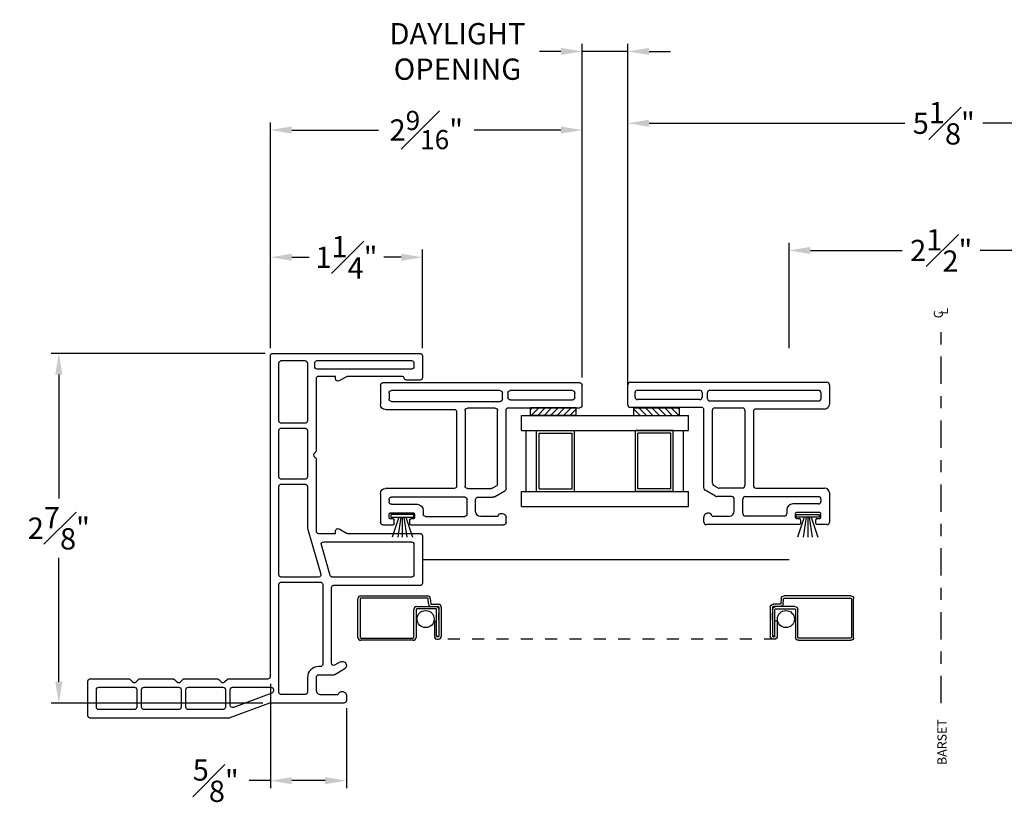
# Model space of a CAD drawing. Extents: x 140.1 to 160.2, y 13.2 to 43.5.
# Drawn here: x 140.1 to 148.2, y 13.7 to 20.1 of the extents above; entities that cross this region are included whole.
import ezdxf

# ---------------------------------------------------------------- set-up
doc = ezdxf.new("R2010")
doc.units = 0
doc.header["$LTSCALE"] = 0.3
doc.header["$MEASUREMENT"] = 0
doc.linetypes.add('CENTER2', pattern=[1.125, 0.75, -0.125, 0.125, -0.125])
doc.linetypes.add('HIDDEN2', pattern=[0.1875, 0.125, -0.0625])
for name, color, linetype in [('CENTER', 6, 'CENTER2'), ('DIM2', 8, 'Continuous'), ('HIDDEN', 1, 'HIDDEN2'), ('IGU34$0$PART', 8, 'Continuous'), ('PART', 7, 'Continuous'), ('SCREW', 8, 'Continuous'), ('SETAPE02$0$HATCH', 7, 'Continuous'), ('SETAPE02$0$PART', 7, 'Continuous'), ('WSFIN03$0$PART', 8, 'Continuous')]:
    doc.layers.add(name, color=color, linetype=linetype)
doc.styles.add('ARCHITECTURAL', font='simplex.shx')
doc.styles.get("Standard").update_dxf_attribs({"font": 'simplex.shx'})
doc.dimstyles.new('DIM-MMSTACKED', dxfattribs={"dimscale": 0, "dimtxt": 0.125, "dimasz": 0.125, "dimexe": 0.063, "dimexo": 0.063, "dimgap": 0.07, "dimtad": 0, "dimtih": 1, "dimtoh": 1, "dimdec": 4, "dimzin": 4, "dimdsep": 46, "dimlunit": 4, "dimtxsty": 'ARCHITECTURAL', "dimcen": 0.02, "dimclrt": 7, "dimadec": 0, "dimazin": 0, "dimtfac": 0.75, "dimtdec": 4, "dimtmove": 2, "dimatfit": 3, "dimfxl": 1, "dimfrac": 1, "dimtolj": 1, "dimtzin": 4, "dimarcsym": 0})

# ---------------------------------------------------------------- blocks, each defined once
blk = doc.blocks.new('*X2')
at = {"color": 0}
for p, q in [((18.1824, 6.0378), (18.2343, 6.0897)), ((18.1824, 5.9848), (18.2444, 6.0468)), ((18.1824, 5.9318), (18.2444, 5.9938)), ((18.1824, 5.8787), (18.2444, 5.9407)), ((18.1824, 5.8257), (18.2444, 5.8877)), ((18.1824, 5.7727), (18.2444, 5.8347)), ((18.1824, 5.7196), (18.2444, 5.7816)), ((18.2305, 5.7147), (18.2444, 5.7286))]:
    blk.add_line(p, q, dxfattribs=at)
blk = doc.blocks.new('SETAPE02', base_point=(18.1824, 5.7147))
at = {"layer": 'SETAPE02$0$PART', "linetype": 'Continuous'}
for p, q in [((18.1824, 6.0897), (18.1824, 5.7147)), ((18.1824, 6.0897), (18.2444, 6.0897)), ((18.2444, 6.0897), (18.2444, 5.7147)), ((18.1824, 5.7147), (18.2324, 5.7147))]:
    blk.add_line(p, q, dxfattribs=at)
at = {"layer": 'SETAPE02$0$PART'}
blk.add_line((18.1824, 5.7147), (18.2444, 5.7147), dxfattribs=at)
at = {"layer": 'SETAPE02$0$HATCH'}
blk.add_blockref('*X2', (0, 0), dxfattribs=at)
blk = doc.blocks.new('WSFIN03', base_point=(1.7816, 6.9679))
at = {"layer": 'WSFIN03$0$PART', "linetype": 'Continuous'}
for p, q in [((1.7966, 6.8729), (1.7966, 7.0629)), ((1.7966, 7.0629), (1.8166, 7.0629)), ((1.8166, 7.0629), (1.8166, 6.8729)), ((1.8166, 6.9958), (1.9816, 7.0506)), ((1.8166, 6.981), (1.9816, 7.0046)), ((1.8166, 6.9679), (1.9816, 6.9679)), ((1.8166, 6.9548), (1.9816, 6.9312)), ((1.8166, 6.94), (1.9816, 6.8851)), ((1.8166, 6.8729), (1.7966, 6.8729))]:
    blk.add_line(p, q, dxfattribs=at)
at = {"layer": 'WSFIN03$0$PART'}
blk.add_line((1.8166, 6.8729), (1.8166, 6.8729), dxfattribs=at)
blk = doc.blocks.new('CL')
for s, p in [('C', (-0.031, -0.0041)), ('L', (-0.0017, -0.0445))]:
    blk.add_text(s, height=0.075).set_placement(p)
blk = doc.blocks.new('SCREEN')
at = {"layer": 'PART'}
for p, q in [((-7.8065, 18.333), (-7.8065, 18.651)), ((-7.7875, 18.651), (-7.7875, 18.333)), ((-7.7825, 18.675), (-7.2355, 18.675)), ((-7.2355, 18.656), (-7.7825, 18.656)), ((-7.2267, 18.6079), (-7.2305, 18.6515)), ((-7.2116, 18.6531), (-7.2077, 18.6096)), ((-7.3475, 18.333), (-7.3475, 18.562)), ((-7.3285, 18.562), (-7.3285, 18.333)), ((-7.3235, 18.586), (-7.1455, 18.586)), ((-7.1645, 18.567), (-7.3235, 18.567)), ((-7.2028, 18.605), (-7.1455, 18.605)), ((-7.1595, 18.343), (-7.1595, 18.562)), ((-7.1405, 18.581), (-7.1405, 18.343)), ((-7.1405, 18.4742), (-7.1405, 18.536)), ((-7.1215, 18.581), (-7.1215, 18.343)), ((-7.7825, 18.328), (-7.3525, 18.328)), ((-7.3525, 18.309), (-7.7825, 18.309))]:
    blk.add_line(p, q, dxfattribs=at)
at = {"layer": 'PART', "ltscale": 3.333333}
for p, q in [((-7.1785, 18.467), (-7.1595, 18.467)), ((-7.1785, 18.467), (-7.1785, 18.343)), ((-7.1595, 18.343), (-7.1405, 18.343)), ((-7.1455, 18.338), (-7.1545, 18.338)), ((-7.1545, 18.319), (-7.1455, 18.319))]:
    blk.add_line(p, q, dxfattribs=at)
at = {"layer": 'PART'}
for centre, radius, start, end in [((-7.7825, 18.651), 0.024, 90, 180), ((-7.7825, 18.651), 0.005, 90, 180), ((-7.2355, 18.651), 0.024, 5, 90), ((-7.2355, 18.651), 0.005, 5, 90), ((-7.3235, 18.562), 0.024, 90, 180), ((-7.3235, 18.562), 0.005, 90, 180), ((-7.2028, 18.61), 0.024, 185, 270), ((-7.2028, 18.61), 0.005, 185, 270), ((-7.1645, 18.562), 0.024, 0, 90), ((-7.1645, 18.562), 0.005, 0, 90), ((-7.1455, 18.581), 0.024, 0, 90), ((-7.1455, 18.581), 0.005, 0, 90), ((-7.7825, 18.333), 0.024, 180, 270), ((-7.7825, 18.333), 0.005, 180, 270), ((-7.3525, 18.333), 0.005, 270, 0), ((-7.3525, 18.333), 0.024, 270, 0), ((-7.1455, 18.343), 0.005, 270, 0), ((-7.1455, 18.343), 0.024, 270, 360)]:
    blk.add_arc(centre, radius, start, end, dxfattribs=at)
at = {"layer": 'PART', "ltscale": 3.333333}
for radius in [0.024, 0.005]:
    blk.add_arc((-7.1545, 18.343), radius, 180, 270, dxfattribs=at)
blk = doc.blocks.new('*D66')
at = {"color": 0, "lineweight": -2, "ltscale": 3.333333, "transparency": 16777216}
for p, q in [((142.1847, 17.4461), (142.1847, 19.302)), ((144.7467, 17.205), (144.7467, 19.302)), ((142.3597, 19.239), (143.0728, 19.239)), ((144.5717, 19.239), (143.8586, 19.239))]:
    blk.add_line(p, q, dxfattribs=at)
at = {"color": 0, "ltscale": 3.333333, "transparency": 16777216}
for points in [[(142.3597, 19.2682), (142.3597, 19.2099), (142.1847, 19.239)], [(144.5717, 19.2682), (144.5717, 19.2099), (144.7467, 19.239)]]:
    blk.add_solid(points, dxfattribs=at)
at = {"layer": 'Defpoints', "color": 0, "ltscale": 3.333333, "transparency": 16777216}
for p in [(144.7467, 19.239), (142.1847, 17.3831), (144.7467, 17.142)]:
    blk.add_point(p, dxfattribs=at)
at = {"color": 7, "ltscale": 3.333333, "transparency": 16777216, "insert": (143.4657, 19.239), "char_height": 0.175, "attachment_point": 5, "style": 'ARCHITECTURAL'}
blk.add_mtext('\\A1;2{\\H0.9x;\\S9#16;}"', dxfattribs=at)
blk = doc.blocks.new('*D62')
at = {"color": 0, "lineweight": -2, "ltscale": 3.333333, "transparency": 16777216}
for p, q in [((142.1847, 14.6851), (142.1847, 13.8271)), ((142.8097, 14.4851), (142.8097, 13.8271)), ((142.1847, 13.8901), (142.0097, 13.8901)), ((142.6347, 13.8901), (142.3597, 13.8901))]:
    blk.add_line(p, q, dxfattribs=at)
at = {"color": 0, "ltscale": 3.333333, "transparency": 16777216}
for points in [[(142.3597, 13.9192), (142.3597, 13.8609), (142.1847, 13.8901)], [(142.6347, 13.9192), (142.6347, 13.8609), (142.8097, 13.8901)]]:
    blk.add_solid(points, dxfattribs=at)
at = {"layer": 'Defpoints', "color": 0, "ltscale": 3.333333, "transparency": 16777216}
for p in [(142.1847, 14.7481), (142.8097, 14.5481), (142.8097, 13.8901)]:
    blk.add_point(p, dxfattribs=at)
at = {"color": 7, "ltscale": 3.333333, "transparency": 16777216, "insert": (141.7355, 13.8901), "char_height": 0.175, "attachment_point": 5, "style": 'ARCHITECTURAL'}
blk.add_mtext('\\A1;{\\H1.000000x;\\S5#8;}"', dxfattribs=at)
blk = doc.blocks.new('*D63')
at = {"color": 0, "lineweight": -2, "ltscale": 3.333333, "transparency": 16777216}
for p, q in [((142.1417, 17.4031), (140.3831, 17.4031)), ((140.4461, 17.2281), (140.4461, 16.2106)), ((140.4461, 14.7031), (140.4461, 15.7206)), ((142.1217, 14.5281), (140.3831, 14.5281))]:
    blk.add_line(p, q, dxfattribs=at)
at = {"color": 0, "ltscale": 3.333333, "transparency": 16777216}
for points in [[(140.417, 17.2281), (140.4753, 17.2281), (140.4461, 17.4031)], [(140.417, 14.7031), (140.4753, 14.7031), (140.4461, 14.5281)]]:
    blk.add_solid(points, dxfattribs=at)
at = {"layer": 'Defpoints', "color": 0, "ltscale": 3.333333, "transparency": 16777216}
for p in [(140.4461, 17.4031), (142.2047, 17.4031), (142.1847, 14.5281)]:
    blk.add_point(p, dxfattribs=at)
at = {"color": 7, "ltscale": 3.333333, "transparency": 16777216, "insert": (140.4461, 15.9656), "char_height": 0.175, "attachment_point": 5, "style": 'ARCHITECTURAL'}
blk.add_mtext('\\A1;2{\\H1.000000x;\\S7#8;}"', dxfattribs=at)
blk = doc.blocks.new('*D64')
at = {"color": 0, "lineweight": -2, "ltscale": 3.333333, "transparency": 16777216}
for p, q in [((144.7467, 17.205), (144.7467, 19.9482)), ((145.1223, 17.205), (145.1223, 19.9482)), ((144.5717, 19.8852), (144.3967, 19.8852)), ((145.1223, 19.8852), (144.7467, 19.8852)), ((145.2973, 19.8852), (145.4723, 19.8852))]:
    blk.add_line(p, q, dxfattribs=at)
at = {"color": 0, "ltscale": 3.333333, "transparency": 16777216}
for points in [[(144.5717, 19.9144), (144.5717, 19.8561), (144.7467, 19.8852)], [(145.2973, 19.9144), (145.2973, 19.8561), (145.1223, 19.8852)]]:
    blk.add_solid(points, dxfattribs=at)
at = {"layer": 'Defpoints', "color": 0, "ltscale": 3.333333, "transparency": 16777216}
for p in [(145.1223, 19.8852), (144.7467, 17.142), (145.1223, 17.142)]:
    blk.add_point(p, dxfattribs=at)
at = {"color": 7, "ltscale": 3.333333, "transparency": 16777216, "insert": (143.7225, 19.8852), "char_height": 0.175, "attachment_point": 5, "style": 'ARCHITECTURAL'}
blk.add_mtext('\\A1;DAYLIGHT\\POPENING', dxfattribs=at)
blk = doc.blocks.new('*D65')
at = {"color": 0, "lineweight": -2, "ltscale": 3.333333, "transparency": 16777216}
for p, q in [((142.1847, 17.4474), (142.1847, 18.2561)), ((143.4347, 17.4461), (143.4347, 18.2561)), ((142.3597, 18.1931), (142.5022, 18.1931)), ((143.2597, 18.1931), (143.1172, 18.1931))]:
    blk.add_line(p, q, dxfattribs=at)
at = {"color": 0, "ltscale": 3.333333, "transparency": 16777216}
for points in [[(142.3597, 18.2223), (142.3597, 18.1639), (142.1847, 18.1931)], [(143.2597, 18.2223), (143.2597, 18.1639), (143.4347, 18.1931)]]:
    blk.add_solid(points, dxfattribs=at)
at = {"layer": 'Defpoints', "color": 0, "ltscale": 3.333333, "transparency": 16777216}
for p in [(142.1847, 18.1931), (142.1847, 17.3844), (143.4347, 17.3831)]:
    blk.add_point(p, dxfattribs=at)
at = {"color": 7, "ltscale": 3.333333, "transparency": 16777216, "insert": (142.8097, 18.1931), "char_height": 0.175, "attachment_point": 5, "style": 'ARCHITECTURAL'}
blk.add_mtext('\\A1;1{\\H1.000000x;\\S1#4;}"', dxfattribs=at)
blk = doc.blocks.new('*D74')
at = {"color": 0, "lineweight": -2, "ltscale": 3.333333, "transparency": 16777216}
for p, q in [((145.1223, 17.142), (145.1223, 19.3578)), ((150.2729, 17.205), (150.2729, 19.3578)), ((145.2973, 19.2948), (147.3986, 19.2948)), ((150.0979, 19.2948), (148.0386, 19.2948))]:
    blk.add_line(p, q, dxfattribs=at)
at = {"color": 0, "ltscale": 3.333333, "transparency": 16777216}
for points in [[(145.2973, 19.3239), (145.2973, 19.2656), (145.1223, 19.2948)], [(150.0979, 19.3239), (150.0979, 19.2656), (150.2729, 19.2948)]]:
    blk.add_solid(points, dxfattribs=at)
at = {"layer": 'Defpoints', "color": 0, "ltscale": 3.333333, "transparency": 16777216}
for p in [(145.1223, 19.2948), (145.1223, 17.079), (150.2729, 17.142)]:
    blk.add_point(p, dxfattribs=at)
at = {"color": 7, "ltscale": 3.333333, "transparency": 16777216, "insert": (147.7186, 19.2948), "char_height": 0.175, "attachment_point": 5, "style": 'ARCHITECTURAL'}
blk.add_mtext('\\A1;5{\\H1.000000x;\\S1#8;}"', dxfattribs=at)
blk = doc.blocks.new('*D73')
at = {"color": 0, "lineweight": -2, "ltscale": 3.333333, "transparency": 16777216}
for p, q in [((146.4476, 17.4461), (146.4476, 18.3118)), ((148.9476, 17.4461), (148.9476, 18.3118)), ((146.6226, 18.2488), (147.3776, 18.2488)), ((148.7726, 18.2488), (148.0176, 18.2488))]:
    blk.add_line(p, q, dxfattribs=at)
at = {"color": 0, "ltscale": 3.333333, "transparency": 16777216}
for points in [[(146.6226, 18.278), (146.6226, 18.2197), (146.4476, 18.2488)], [(148.7726, 18.278), (148.7726, 18.2197), (148.9476, 18.2488)]]:
    blk.add_solid(points, dxfattribs=at)
at = {"layer": 'Defpoints', "color": 0, "ltscale": 3.333333, "transparency": 16777216}
for p in [(146.4476, 18.2488), (146.4476, 17.3831), (148.9476, 17.3831)]:
    blk.add_point(p, dxfattribs=at)
at = {"color": 7, "ltscale": 3.333333, "transparency": 16777216, "insert": (147.6976, 18.2488), "char_height": 0.175, "attachment_point": 5, "style": 'ARCHITECTURAL'}
blk.add_mtext('\\A1;2{\\H1.000000x;\\S1#2;}"', dxfattribs=at)
blk = doc.blocks.new('VX7255.')
at = {"color": 230}
for p, q in [((137.9369, 21.3774), (138.1034, 21.3774)), ((137.9169, 20.7724), (137.9169, 21.3574)), ((137.9814, 20.7874), (137.9814, 21.2974)), ((138.0014, 21.3174), (138.0384, 21.3174)), ((138.0584, 21.2974), (138.0584, 20.7873)), ((138.1234, 21.3574), (138.1234, 19.7409)), ((136.9534, 19.9684), (136.9534, 20.7324)), ((136.9734, 20.7524), (137.0134, 20.7524)), ((137.1861, 20.657), (137.2354, 20.7424)), ((137.2527, 20.7524), (137.8969, 20.7524)), ((137.9884, 20.7224), (138.0384, 20.7224)), ((138.0384, 20.7674), (138.0014, 20.7674)), ((137.0234, 20.6838), (137.0234, 20.5424)), ((137.1834, 20.5224), (137.1834, 20.647)), ((137.2561, 20.6382), (137.2758, 20.6724)), ((137.2931, 20.6824), (137.8934, 20.6824)), ((137.9134, 20.6624), (137.9134, 20.4359)), ((137.9684, 19.8109), (137.9684, 20.7024)), ((138.0584, 20.7024), (138.0584, 19.8109)), ((137.2534, 20.4359), (137.2534, 20.6282)), ((137.0634, 20.5024), (137.1634, 20.5024)), ((137.0234, 20.0909), (137.0234, 20.4124)), ((137.0434, 20.4324), (137.1634, 20.4324)), ((137.1834, 20.4124), (137.1834, 19.8109)), ((137.8934, 20.4159), (137.2734, 20.4159)), ((137.2534, 20.3259), (137.2534, 19.7609)), ((137.8834, 20.3459), (137.2734, 20.3459)), ((137.9034, 19.7609), (137.9034, 20.3259)), ((137.0734, 20.0709), (137.0434, 20.0709)), ((137.0034, 19.9909), (137.0034, 19.9684)), ((137.0434, 20.0009), (137.0134, 20.0009)), ((137.0534, 19.8009), (137.0534, 19.9909)), ((137.1234, 19.8109), (137.1234, 20.0209)), ((136.9934, 19.9584), (136.9634, 19.9584)), ((136.9634, 19.8334), (136.9934, 19.8334)), ((136.9534, 19.7409), (136.9534, 19.8234)), ((137.0034, 19.8234), (137.0034, 19.8009)), ((137.0134, 19.7909), (137.0434, 19.7909)), ((137.1634, 19.7909), (137.1434, 19.7909)), ((138.0384, 19.7909), (137.9884, 19.7909)), ((137.2134, 19.7209), (136.9734, 19.7209)), ((138.1034, 19.7209), (137.9434, 19.7209))]:
    blk.add_line(p, q, dxfattribs=at)
for centre, radius, start, end in [((137.9369, 21.3574), 0.02, 90, 180), ((138.1034, 21.3574), 0.02, 360, 90), ((138.0014, 21.2974), 0.02, 90, 180.00002), ((138.0384, 21.2974), 0.02, 0.00002, 90), ((136.9734, 20.7324), 0.02, 90, 180), ((137.0134, 20.7174), 0.035, 0, 90.00001), ((137.0134, 20.7174), 0.035, 286.60146, 0), ((137.2527, 20.7324), 0.02, 90, 150), ((137.8969, 20.7724), 0.02, 270, 0), ((137.9884, 20.7024), 0.02, 90, 180.00001), ((138.0014, 20.7874), 0.02, 180.00002, 270), ((138.0384, 20.7874), 0.02, 270, 0.00002), ((138.0384, 20.7024), 0.02, 0.00002, 90), ((137.2034, 20.647), 0.02, 150, 180), ((137.2734, 20.6282), 0.02, 150, 180), ((137.2931, 20.6624), 0.02, 90, 150), ((137.8934, 20.6624), 0.02, 0, 90), ((137.0634, 20.5424), 0.04, 180, 270), ((137.1634, 20.5224), 0.02, 270, 0), ((137.0434, 20.4124), 0.02, 90, 180.00001), ((137.1634, 20.4124), 0.02, 0, 90), ((137.2734, 20.4359), 0.02, 180, 270), ((137.8934, 20.4359), 0.02, 270, 0), ((137.2734, 20.3259), 0.02, 90, 180), ((137.8834, 20.3259), 0.02, 360, 90), ((137.0434, 20.0909), 0.02, 180.00001, 270), ((137.0734, 20.0209), 0.05, 0, 90), ((137.0134, 19.9909), 0.01, 90, 180), ((137.0434, 19.9909), 0.01, 0, 90), ((136.9634, 19.9684), 0.01, 180, 270), ((136.9934, 19.9684), 0.01, 270, 360), ((136.9634, 19.8234), 0.01, 90, 180), ((136.9934, 19.8234), 0.01, 0, 90), ((137.0134, 19.8009), 0.01, 180, 270), ((137.0434, 19.8009), 0.01, 270, 360), ((137.1434, 19.8109), 0.02, 180, 270), ((137.1634, 19.8109), 0.02, 270, 0), ((137.2134, 19.7609), 0.04, 270, 360), ((137.9434, 19.7609), 0.04, 180, 270), ((137.9884, 19.8109), 0.02, 180.00001, 270), ((138.0384, 19.8109), 0.02, 270, 0.00002), ((136.9734, 19.7409), 0.02, 180, 270), ((138.1034, 19.7409), 0.02, 270, 360)]:
    blk.add_arc(centre, radius, start, end, dxfattribs=at)
blk = doc.blocks.new('VX6315', base_point=(-967.2141, 109.3622))
for points in [[(-964.8323, 111.2222, -0.57735), (-964.8669, 111.2222, 0.267949), (-964.8842, 111.2322), (-965.4746, 111.2322, -0.414214), (-965.4946, 111.2522), (-965.4946, 111.3922), (-965.4746, 111.3922, 0.57735), (-965.4573, 111.4222), (-965.4919, 111.4822, -0.131652), (-965.4946, 111.4922), (-965.4946, 112.0872, 0.414214), (-965.5146, 112.1072), (-965.9046, 112.1072, 0.414214), (-965.9246, 112.0872), (-965.9246, 111.3772, -0.414214), (-965.9446, 111.3572), (-966.5587, 111.3572, -0.57735), (-966.5761, 111.3872), (-966.5515, 111.4297, 1), (-966.6122, 111.4647), (-966.6569, 111.3872, 0.131652), (-966.6596, 111.3772), (-966.6596, 111.2522, -0.414214), (-966.6796, 111.2322), (-966.7796, 111.2322, -0.414214), (-966.8196, 111.2722), (-966.8196, 111.4136, 0.864689), (-966.8296, 111.4822), (-966.8696, 111.4822, 0.414214), (-966.8896, 111.4622), (-966.8896, 110.8572, -0.089153), (-966.8908, 110.8502), (-967.0123, 110.5231, 0.089153), (-967.0136, 110.5162), (-967.0136, 109.3772, 0.414214), (-966.9936, 109.3572), (-966.7096, 109.3572, 0.414214), (-966.6896, 109.3772), (-966.6896, 109.6906, 0.198912), (-966.6954, 109.7048), (-966.7157, 109.725, -0.414214), (-966.7157, 109.7533), (-966.6954, 109.7736, 0.198912), (-966.6896, 109.7877), (-966.6896, 110.0546, 0.198912), (-966.6954, 110.0688), (-966.7157, 110.089, -0.414214), (-966.7157, 110.1173), (-966.6954, 110.1376, 0.198912), (-966.6896, 110.1517), (-966.6896, 110.4186, 0.198912), (-966.6954, 110.4328), (-966.7157, 110.453, -0.414214), (-966.7157, 110.4813), (-966.6954, 110.5016, 0.198912), (-966.6896, 110.5157), (-966.6896, 110.8372, -0.414214), (-966.6696, 110.8572), (-964.0346, 110.8572, 0.414214), (-964.0146, 110.8772), (-964.0146, 112.0872, 0.414214), (-964.0346, 112.1072), (-964.2146, 112.1072, 0.414214), (-964.2346, 112.0872), (-964.2346, 111.9765, 0.341999), (-964.2196, 111.9572, -0.341999), (-964.2046, 111.9378), (-964.2046, 111.4922, -0.131652), (-964.2073, 111.4822), (-964.2419, 111.4222, 0.57735), (-964.2246, 111.3922), (-964.2046, 111.3922), (-964.2046, 111.2522, -0.414214), (-964.2246, 111.2322), (-964.8149, 111.2322, 0.267949)], [(-965.8402, 111.3489), (-965.5902, 111.276, 0.499944), (-965.5646, 111.2952), (-965.5646, 112.0172, 0.414214), (-965.5846, 112.0372), (-965.8346, 112.0372, 0.414214), (-965.8546, 112.0172), (-965.8546, 111.3681, 0.333383)], [(-964.0946, 111.2222, 0.414214), (-964.0746, 111.2422), (-964.0746, 112.0172, 0.414214), (-964.0946, 112.0372), (-964.1246, 112.0372, 0.414214), (-964.1446, 112.0172), (-964.1446, 111.2422, 0.414214), (-964.1246, 111.2222)], [(-965.8946, 111.2672, 0.414214), (-965.9146, 111.2872), (-966.5696, 111.2872, 0.414214), (-966.5896, 111.2672), (-966.5896, 111.2522, -0.414214), (-966.6796, 111.1622), (-966.7996, 111.1622, 0.414214), (-966.8196, 111.1422), (-966.8196, 110.9472, 0.414214), (-966.7996, 110.9272), (-965.9146, 110.9272, 0.414214), (-965.8946, 110.9472)], [(-965.4622, 111.1658), (-965.829, 111.2727, 0.499944), (-965.8546, 111.2535), (-965.8546, 110.9472, 0.414214), (-965.8346, 110.9272), (-965.1096, 110.9272, 0.414214), (-965.0896, 110.9472), (-965.0896, 111.1422, 0.414214), (-965.1096, 111.1622), (-965.437, 111.1622, -0.071023)], [(-965.0496, 110.9472, 0.414214), (-965.0296, 110.9272), (-964.6496, 110.9272, 0.414214), (-964.6296, 110.9472), (-964.6296, 111.1422, 0.414214), (-964.6496, 111.1622), (-965.0296, 111.1622, 0.414214), (-965.0496, 111.1422)], [(-964.5696, 111.1622, 0.414214), (-964.5896, 111.1422), (-964.5896, 110.9472, 0.414214), (-964.5696, 110.9272), (-964.0946, 110.9272, 0.414214), (-964.0746, 110.9472), (-964.0746, 111.1422, 0.414214), (-964.0946, 111.1622)], [(-966.8091, 110.8691), (-966.9261, 110.5541, 0.522668), (-966.9074, 110.5272), (-966.7796, 110.5272, 0.414214), (-966.7596, 110.5472), (-966.7596, 110.8622, 0.414214), (-966.7796, 110.8822), (-966.7904, 110.8822, 0.313484)], [(-966.9436, 110.1832, 0.414214), (-966.9236, 110.1632), (-966.7796, 110.1632, 0.414214), (-966.7596, 110.1832), (-966.7596, 110.4672, 0.414214), (-966.7796, 110.4872), (-966.9236, 110.4872, 0.414214), (-966.9436, 110.4672)], [(-966.9436, 109.8192, 0.414214), (-966.9236, 109.7992), (-966.7796, 109.7992, 0.414214), (-966.7596, 109.8192), (-966.7596, 110.1032, 0.414214), (-966.7796, 110.1232), (-966.9236, 110.1232, 0.414214), (-966.9436, 110.1032)], [(-966.9436, 109.4472, 0.414214), (-966.9236, 109.4272), (-966.7796, 109.4272, 0.414214), (-966.7596, 109.4472), (-966.7596, 109.7392, 0.414214), (-966.7796, 109.7592), (-966.9236, 109.7592, 0.414214), (-966.9436, 109.7392)]]:
    blk.add_lwpolyline(points, format="xyb", close=True)

msp = doc.modelspace()

# ---------------------------------------------------------------- linework, layer by layer
msp.add_line((143.4347, 15.7081), (146.4476, 15.7081))
at = {"layer": 'CENTER'}
msp.add_line((147.6976, 14.5261), (147.6976, 17.6479), dxfattribs=at)
at = {"layer": 'HIDDEN'}
msp.add_line((146.3426, 15.0537), (143.5397, 15.0537), dxfattribs=at)
at = {"layer": 'IGU34$0$PART'}
for p, q in [((144.2479, 16.893), (145.6211, 16.893)), ((144.2479, 16.768), (144.2479, 16.893)), ((145.6211, 16.768), (145.6211, 16.893)), ((144.2479, 16.768), (145.6211, 16.768)), ((144.2879, 16.268), (144.2879, 16.768)), ((144.3729, 16.268), (144.3729, 16.768)), ((144.3729, 16.768), (144.6849, 16.768)), ((144.6849, 16.268), (144.6849, 16.768)), ((145.1841, 16.268), (145.1841, 16.768)), ((145.4961, 16.768), (145.1841, 16.768)), ((145.4961, 16.268), (145.4961, 16.768)), ((145.5811, 16.268), (145.5811, 16.768)), ((144.3929, 16.288), (144.3929, 16.748)), ((144.3929, 16.748), (144.6649, 16.748)), ((144.6649, 16.288), (144.6649, 16.748)), ((145.2041, 16.288), (145.2041, 16.748)), ((145.4761, 16.748), (145.2041, 16.748)), ((145.4761, 16.288), (145.4761, 16.748)), ((144.2479, 16.268), (145.6211, 16.268)), ((144.2479, 16.143), (144.2479, 16.268)), ((144.3729, 16.268), (144.6849, 16.268)), ((144.3929, 16.288), (144.6649, 16.288)), ((145.4961, 16.268), (145.1841, 16.268)), ((145.4761, 16.288), (145.2041, 16.288)), ((145.6211, 16.143), (145.6211, 16.268)), ((144.2479, 16.143), (145.6211, 16.143))]:
    msp.add_line(p, q, dxfattribs=at)
at = {"layer": 'PART', "color": 8}
for centre in [(143.4607, 15.2187), (146.4216, 15.2187)]:
    msp.add_circle(centre, 0.07, dxfattribs=at)

# ---------------------------------------------------------------- block references
at = {"xscale": -1, "rotation": 270}
for name, p in [('VX6315', (140.6897, 14.2036)), ('SETAPE02', (144.3233, 16.893))]:
    msp.add_blockref(name, p, dxfattribs=at)
at = {"ltscale": 3.333333, "xscale": -1, "rotation": 270}
msp.add_blockref('VX7255.', (123.3693, -120.9614), dxfattribs=at)
at = {"ltscale": 3.333333, "rotation": 90.00000000000001}
msp.add_blockref('VX7255.', (166.4997, -120.9581), dxfattribs=at)
at = {"rotation": 90.00000000000001}
msp.add_blockref('SETAPE02', (145.5457, 16.893), dxfattribs=at)
at = {"layer": 'CENTER', "rotation": 90}
msp.add_blockref('CL', (147.7077, 17.7223), dxfattribs=at)
at = {"layer": 'DIM2'}
msp.add_blockref('SCREEN', (150.7107, -3.2653), dxfattribs=at)
at = {"layer": 'DIM2', "xscale": -1}
msp.add_blockref('SCREEN', (139.1716, -3.2653), dxfattribs=at)
at = {"layer": 'SCREW', "xscale": -1, "rotation": 90}
msp.add_blockref('WSFIN03', (143.2687, 16.092), dxfattribs=at)
at = {"layer": 'SCREW', "rotation": 270}
msp.add_blockref('WSFIN03', (146.6003, 16.092), dxfattribs=at)

# ---------------------------------------------------------------- texts
at = {"layer": 'CENTER'}
msp.add_text('BARSET', height=0.075, rotation=90, dxfattribs=at).set_placement((147.7414, 14.0185))

# ---------------------------------------------------------------- dimensions: what is measured, and where the dimension line sits
at = {"ltscale": 3.333333}
dim = msp.add_linear_dim(base=(145.1223, 19.8852), p1=(144.7467, 17.142), p2=(145.1223, 17.142), text='DAYLIGHT\\POPENING', dimstyle='DIM-MMSTACKED', override={"dimscale": 1, "dimtxt": 0.175, "dimasz": 0.175, "dimdec": 3, "dimpost": '\\X', "dimtfac": 1, "dimtmove": 0, "dimtzin": 0}, dxfattribs=at)
dim.commit()
dim.dimension.update_dxf_attribs({"geometry": '*D64', "text_midpoint": (143.7225, 19.8852), "dimtype": 160})
for base, p1, p2, picture, middle in [((145.1223, 19.2948), (150.2729, 17.142), (145.1223, 17.079), '*D74', (147.7186, 19.2948)), ((142.8097, 13.8901), (142.1847, 14.7481), (142.8097, 14.5481), '*D62', (141.7355, 13.8901))]:
    dim = msp.add_linear_dim(base=base, p1=p1, p2=p2, dimstyle='DIM-MMSTACKED', override={"dimscale": 1, "dimtxt": 0.175, "dimasz": 0.175, "dimdec": 3, "dimpost": '\\X', "dimtfac": 1, "dimtmove": 0, "dimtzin": 0}, dxfattribs=at)
    dim.commit()
    dim.dimension.update_dxf_attribs({"geometry": picture, "text_midpoint": middle, "dimtype": 160})
dim = msp.add_linear_dim(base=(144.7467, 19.239), p1=(142.1847, 17.3831), p2=(144.7467, 17.142), text='2{\\H0.9x;\\S9#16;}"', dimstyle='DIM-MMSTACKED', override={"dimscale": 1, "dimtxt": 0.175, "dimasz": 0.175, "dimdec": 3, "dimpost": '\\X', "dimtfac": 1, "dimtmove": 0, "dimtzin": 0}, dxfattribs=at)
dim.commit()
dim.dimension.update_dxf_attribs({"geometry": '*D66', "text_midpoint": (143.4657, 19.239)})
for base, p1, p2, picture, middle in [((142.1847, 18.1931), (143.4347, 17.3831), (142.1847, 17.3844), '*D65', (142.8097, 18.1931)), ((146.4476, 18.2488), (148.9476, 17.3831), (146.4476, 17.3831), '*D73', (147.6976, 18.2488))]:
    dim = msp.add_linear_dim(base=base, p1=p1, p2=p2, dimstyle='DIM-MMSTACKED', override={"dimscale": 1, "dimtxt": 0.175, "dimasz": 0.175, "dimdec": 3, "dimpost": '\\X', "dimtfac": 1, "dimtmove": 0, "dimtzin": 0}, dxfattribs=at)
    dim.commit()
    dim.dimension.update_dxf_attribs({"geometry": picture, "text_midpoint": middle})
dim = msp.add_linear_dim(base=(140.4461, 17.4031), p1=(142.1847, 14.5281), p2=(142.2047, 17.4031), angle=90, dimstyle='DIM-MMSTACKED', override={"dimscale": 1, "dimtxt": 0.175, "dimasz": 0.175, "dimdec": 3, "dimpost": '\\X', "dimtfac": 1, "dimtmove": 0, "dimtzin": 0}, dxfattribs=at)
dim.commit()
dim.dimension.update_dxf_attribs({"geometry": '*D63', "text_midpoint": (140.4461, 15.9656)})

doc.saveas('drawing.dxf')
